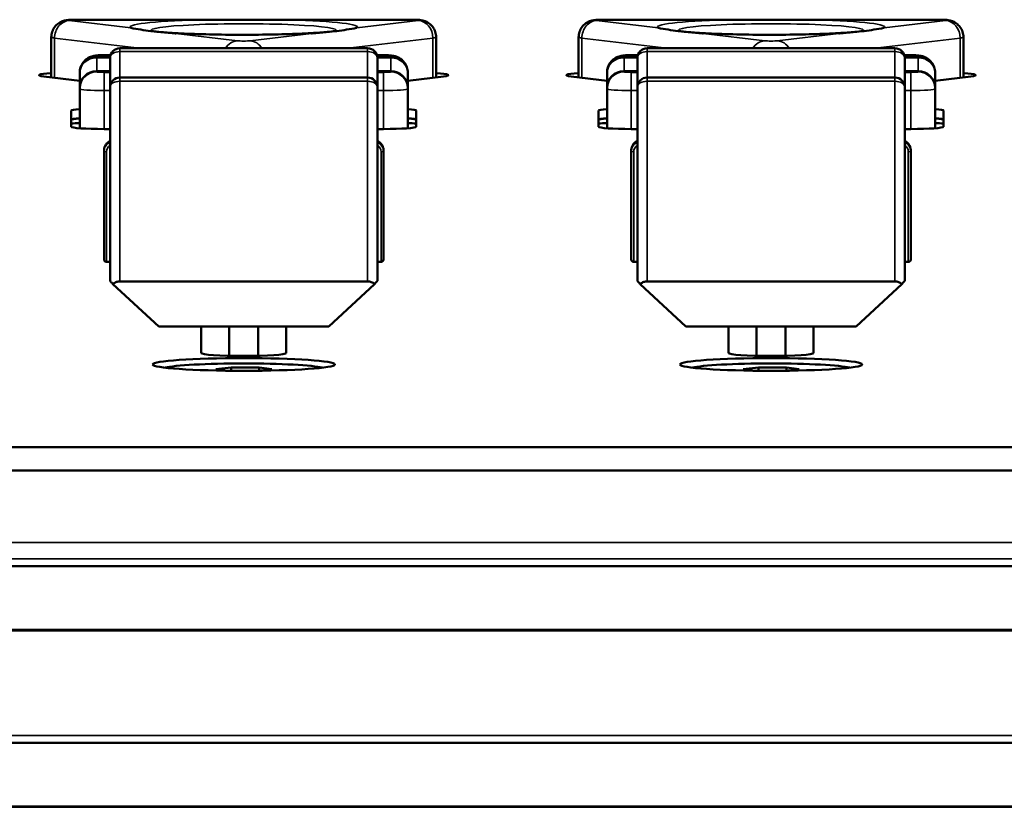
# Model space of a CAD drawing. Units: millimetres. Extents: x 0 to 2523, y 0 to 1782.
# Drawn here: x 352 to 393, y 542 to 575 of the extents above; entities that cross this region are included whole.
import ezdxf

# ---------------------------------------------------------------- set-up
doc = ezdxf.new("R2010")
doc.units = ezdxf.units.MM
doc.header["$LTSCALE"] = 3
doc.layers.add('Visible (ISO)', color=7, linetype='Continuous', lineweight=50)
doc.layers.add('Visible Narrow (ISO)', color=7, linetype='Continuous', lineweight=35)

msp = doc.modelspace()

# ---------------------------------------------------------------- linework, layer by layer
at = {"layer": 'Visible (ISO)'}
for p, q in [((359.974, 574.593), (354.51, 574.593)), ((368.346, 574.593), (362.881, 574.593)), ((381.674, 574.593), (376.21, 574.593)), ((390.046, 574.593), (384.581, 574.593)), ((353.51, 572.222), (353.51, 573.872)), ((369.346, 572.222), (369.346, 573.872)), ((375.21, 572.222), (375.21, 573.872)), ((391.046, 572.222), (391.046, 573.872)), ((366.528, 573.415), (356.328, 573.415)), ((388.228, 573.415), (378.028, 573.415)), ((355.678, 573.132), (355.945, 573.132)), ((355.928, 573.015), (355.928, 571.814)), ((366.91, 573.132), (367.178, 573.132)), ((366.928, 571.814), (366.928, 573.015)), ((377.378, 573.132), (377.645, 573.132)), ((377.628, 573.015), (377.628, 571.814)), ((388.61, 573.132), (388.878, 573.132)), ((388.628, 571.814), (388.628, 573.015)), ((354.678, 572.081), (353.205, 572.259)), ((354.678, 572.412), (354.678, 572.382)), ((354.678, 572.382), (354.678, 571.779)), ((355.928, 572.479), (355.378, 572.479)), ((356.328, 572.214), (366.528, 572.214)), ((367.478, 572.479), (366.928, 572.479)), ((368.178, 572.382), (368.178, 572.412)), ((368.178, 571.779), (368.178, 572.382)), ((369.65, 572.259), (368.178, 572.081)), ((376.378, 572.081), (374.905, 572.259)), ((376.378, 572.412), (376.378, 572.382)), ((376.378, 572.382), (376.378, 571.779)), ((377.628, 572.479), (377.078, 572.479)), ((378.028, 572.214), (388.228, 572.214)), ((389.178, 572.479), (388.628, 572.479)), ((389.878, 572.382), (389.878, 572.412)), ((389.878, 571.779), (389.878, 572.382)), ((391.35, 572.259), (389.878, 572.081)), ((354.678, 571.779), (354.678, 571.749)), ((354.678, 571.749), (354.678, 570.124)), ((355.928, 563.849), (355.928, 571.814)), ((366.928, 571.814), (366.928, 563.849)), ((368.178, 571.749), (368.178, 571.779)), ((368.178, 570.124), (368.178, 571.749)), ((376.378, 571.779), (376.378, 571.749)), ((376.378, 571.749), (376.378, 570.124)), ((377.628, 563.849), (377.628, 571.814)), ((388.628, 571.814), (388.628, 563.849)), ((389.878, 571.749), (389.878, 571.779)), ((389.878, 570.124), (389.878, 571.749)), ((354.328, 570.188), (354.328, 570.85)), ((368.528, 570.85), (368.528, 570.188)), ((376.028, 570.188), (376.028, 570.85)), ((390.228, 570.85), (390.228, 570.188)), ((355.928, 570.093), (355.678, 570.093)), ((367.178, 570.093), (366.928, 570.093)), ((377.628, 570.093), (377.378, 570.093)), ((388.878, 570.093), (388.628, 570.093)), ((355.678, 569.225), (355.678, 569.169)), ((355.678, 569.169), (355.678, 564.73)), ((367.178, 569.169), (367.178, 569.225)), ((367.178, 564.73), (367.178, 569.169)), ((377.378, 569.225), (377.378, 569.169)), ((377.378, 569.169), (377.378, 564.73)), ((388.878, 569.169), (388.878, 569.225)), ((388.878, 564.73), (388.878, 569.169)), ((355.928, 564.623), (355.778, 564.623)), ((366.928, 564.623), (367.078, 564.623)), ((377.628, 564.623), (377.478, 564.623)), ((388.628, 564.623), (388.778, 564.623)), ((357.928, 561.965), (356.045, 563.712)), ((366.528, 563.821), (356.328, 563.821)), ((366.81, 563.712), (364.928, 561.965)), ((379.628, 561.965), (377.745, 563.712)), ((388.228, 563.821), (378.028, 563.821)), ((388.51, 563.712), (386.628, 561.965)), ((357.928, 561.965), (364.928, 561.965)), ((359.678, 560.875), (359.678, 561.965)), ((360.828, 560.76), (360.828, 561.965)), ((362.028, 561.965), (362.028, 560.76)), ((363.178, 561.965), (363.178, 560.875)), ((379.628, 561.965), (386.628, 561.965)), ((381.378, 560.875), (381.378, 561.965)), ((382.528, 560.76), (382.528, 561.965)), ((383.728, 561.965), (383.728, 560.76)), ((384.878, 561.965), (384.878, 560.875)), ((360.275, 560.214), (360.906, 560.282)), ((360.763, 560.147), (360.275, 560.214)), ((360.906, 560.282), (360.906, 560.145)), ((360.906, 560.282), (362.059, 560.277)), ((362.581, 560.205), (362.025, 560.146)), ((362.059, 560.277), (362.581, 560.205)), ((362.059, 560.277), (362.059, 560.15)), ((381.975, 560.214), (382.606, 560.282)), ((382.463, 560.147), (381.975, 560.214)), ((382.606, 560.282), (382.606, 560.145)), ((382.606, 560.282), (383.759, 560.277)), ((384.281, 560.205), (383.725, 560.146)), ((383.759, 560.277), (384.281, 560.205)), ((383.759, 560.277), (383.759, 560.15)), ((173.228, 557), (864.228, 557)), ((173.228, 556.042), (864.228, 556.042)), ((173.228, 552.101), (864.228, 552.101)), ((173.228, 549.482), (864.228, 549.482)), ((173.228, 544.831), (864.228, 544.831)), ((173.228, 542.213), (864.228, 542.213))]:
    msp.add_line(p, q, dxfattribs=at)
for centre, radius, start, end in [((356.328, 573.015), 0.4, 90, 180), ((366.528, 573.015), 0.4, 0, 90), ((378.028, 573.015), 0.4, 90, 180), ((388.228, 573.015), 0.4, 0, 90), ((355.378, 571.779), 0.7, 90, 180), ((356.328, 571.814), 0.4, 90, 180), ((366.528, 571.814), 0.4, 0, 90), ((367.478, 571.779), 0.7, 0, 90), ((377.078, 571.779), 0.7, 90, 180), ((378.028, 571.814), 0.4, 90, 180), ((388.228, 571.814), 0.4, 0, 90), ((389.178, 571.779), 0.7, 0, 90)]:
    msp.add_arc(centre, radius, start, end, dxfattribs=at)
for centre, major_axis, ratio, start_param, end_param in [((354.51, 572.311), (-1.506, 0), 0.069756, 5.438559, 6.806784), ((368.346, 572.311), (1.506, 0), 0.069756, 5.759587, 7.127812), ((376.21, 572.311), (-1.506, 0), 0.069756, 5.438559, 6.806784), ((390.046, 572.311), (1.506, 0), 0.069756, 5.759587, 7.127812), ((355.678, 570.85), (-1.35, 0), 0.069756, 5.546561, 6.283185), ((355.678, 570.476), (-1.35, 0), 0.069756, 5.546561, 6.283185), ((355.678, 570.476), (-1.35, 0), 0.069756, 5.546561, 6.283185), ((355.678, 570.466), (-1.35, 0), 0.069756, 5.546561, 6.283185), ((367.178, 570.85), (1.35, 0), 0.069756, 0, 0.736624), ((367.178, 570.476), (1.35, 0), 0.069756, 0, 0.736624), ((367.178, 570.476), (1.35, 0), 0.069756, 0, 0.736624), ((367.178, 570.466), (1.35, 0), 0.069756, 0, 0.736624), ((377.378, 570.85), (-1.35, 0), 0.069756, 5.546561, 6.283185), ((377.378, 570.476), (-1.35, 0), 0.069756, 5.546561, 6.283185), ((377.378, 570.476), (-1.35, 0), 0.069756, 5.546561, 6.283185), ((377.378, 570.466), (-1.35, 0), 0.069756, 5.546561, 6.283185), ((388.878, 570.85), (1.35, 0), 0.069756, 0, 0.736624), ((388.878, 570.476), (1.35, 0), 0.069756, 0, 0.736624), ((388.878, 570.476), (1.35, 0), 0.069756, 0, 0.736624), ((388.878, 570.466), (1.35, 0), 0.069756, 0, 0.736624), ((355.678, 570.217), (-2, 0), 0.069756, 5.235988, 5.453354), ((355.678, 570.188), (-1.35, 0), 0.069756, 0, 1.570796), ((367.178, 570.188), (1.35, 0), 0.069756, 4.712389, 6.283185), ((367.178, 570.217), (-2, 0), 0.069756, 3.971424, 4.18879), ((377.378, 570.217), (-2, 0), 0.069756, 5.235988, 5.453354), ((377.378, 570.188), (-1.35, 0), 0.069756, 0, 1.570796), ((388.878, 570.188), (1.35, 0), 0.069756, 4.712389, 6.283185), ((388.878, 570.217), (-2, 0), 0.069756, 3.971424, 4.18879), ((355.778, 564.73), (0, 0.107), 0.936926, 1.570796, 3.141593), ((367.078, 564.73), (0, 0.107), 0.936926, 3.141593, 4.712389), ((377.478, 564.73), (0, 0.107), 0.936926, 1.570796, 3.141593), ((388.778, 564.73), (0, 0.107), 0.936926, 3.141593, 4.712389), ((361.428, 560.875), (1.75, 0), 0.069756, 3.141593, 6.283185), ((383.128, 560.875), (1.75, 0), 0.069756, 3.141593, 6.283185), ((361.428, 560.21), (-3.36, 0), 0.069756, 3.411876, 6.012902), ((383.128, 560.21), (-3.36, 0), 0.069756, 3.411876, 6.012902)]:
    msp.add_ellipse(centre, major_axis=major_axis, ratio=ratio, start_param=start_param, end_param=end_param, dxfattribs=at)
for centre in [(361.428, 560.404), (383.128, 560.404)]:
    msp.add_ellipse(centre, major_axis=(-3.75, 0), ratio=0.069756, dxfattribs=at)
for points, knots in [([(353.51, 573.872), (353.51, 573.948), (353.522, 574.025), (353.57, 574.168), (353.606, 574.235), (353.696, 574.354), (353.751, 574.407), (353.873, 574.492), (353.942, 574.525), (354.066, 574.563), (354.121, 574.573), (354.208, 574.583), (354.246, 574.586), (354.32, 574.59), (354.354, 574.591), (354.429, 574.593), (354.469, 574.593), (354.51, 574.593)], [0, 0, 0, 0, 0.0227686, 0.0227686, 0.0451256, 0.0451256, 0.0675069, 0.0675069, 0.0898007, 0.0898007, 0.1082691, 0.1082691, 0.1227401, 0.1227401, 0.1340125, 0.1340125, 0.1460858, 0.1460858, 0.1460858, 0.1460858]), ([(363.291, 574.592), (363.284, 574.592), (363.277, 574.592), (363.065, 574.594), (362.859, 574.594), (362.246, 574.592), (361.838, 574.589), (361.017, 574.589), (360.609, 574.592), (359.996, 574.594), (359.791, 574.594), (359.579, 574.592), (359.572, 574.592), (359.565, 574.592)], [-0.0021172, -0.0021172, -0.0021172, -0.0021172, 0, 0, 0.0620756, 0.0620756, 0.1843752, 0.1843752, 0.3066749, 0.3066749, 0.3687505, 0.3687505, 0.3708677, 0.3708677, 0.3708677, 0.3708677]), ([(368.346, 574.593), (368.389, 574.593), (368.434, 574.593), (368.517, 574.591), (368.557, 574.589), (368.638, 574.584), (368.678, 574.58), (368.748, 574.57), (368.776, 574.564), (368.844, 574.547), (368.885, 574.533), (368.97, 574.496), (369.014, 574.471), (369.111, 574.401), (369.162, 574.351), (369.249, 574.235), (369.285, 574.168), (369.333, 574.025), (369.346, 573.948), (369.346, 573.872)], [0, 0, 0, 0, 0.0131403, 0.0131403, 0.0263071, 0.0263071, 0.0422494, 0.0422494, 0.0519139, 0.0519139, 0.0650423, 0.0650423, 0.0800663, 0.0800663, 0.1011477, 0.1011477, 0.1234718, 0.1234718, 0.146252, 0.146252, 0.146252, 0.146252]), ([(375.21, 573.872), (375.21, 573.948), (375.222, 574.025), (375.27, 574.168), (375.306, 574.235), (375.396, 574.354), (375.451, 574.407), (375.573, 574.492), (375.642, 574.525), (375.766, 574.563), (375.821, 574.573), (375.908, 574.583), (375.946, 574.586), (376.02, 574.59), (376.054, 574.591), (376.129, 574.593), (376.169, 574.593), (376.21, 574.593)], [0, 0, 0, 0, 0.0227686, 0.0227686, 0.0451256, 0.0451256, 0.0675069, 0.0675069, 0.0898007, 0.0898007, 0.1082691, 0.1082691, 0.1227401, 0.1227401, 0.1340125, 0.1340125, 0.1460858, 0.1460858, 0.1460858, 0.1460858]), ([(384.991, 574.592), (384.984, 574.592), (384.977, 574.592), (384.765, 574.594), (384.559, 574.594), (383.946, 574.592), (383.538, 574.589), (382.717, 574.589), (382.309, 574.592), (381.696, 574.594), (381.491, 574.594), (381.279, 574.592), (381.272, 574.592), (381.265, 574.592)], [-0.0021172, -0.0021172, -0.0021172, -0.0021172, 0, 0, 0.0620756, 0.0620756, 0.1843752, 0.1843752, 0.3066749, 0.3066749, 0.3687505, 0.3687505, 0.3708677, 0.3708677, 0.3708677, 0.3708677]), ([(390.046, 574.593), (390.089, 574.593), (390.134, 574.593), (390.217, 574.591), (390.257, 574.589), (390.338, 574.584), (390.378, 574.58), (390.448, 574.57), (390.476, 574.564), (390.544, 574.547), (390.585, 574.533), (390.67, 574.496), (390.714, 574.471), (390.811, 574.401), (390.862, 574.351), (390.949, 574.235), (390.985, 574.168), (391.033, 574.025), (391.046, 573.948), (391.046, 573.872)], [0, 0, 0, 0, 0.0131403, 0.0131403, 0.0263071, 0.0263071, 0.0422494, 0.0422494, 0.0519139, 0.0519139, 0.0650423, 0.0650423, 0.0800663, 0.0800663, 0.1011477, 0.1011477, 0.1234718, 0.1234718, 0.146252, 0.146252, 0.146252, 0.146252]), ([(356.777, 574.255), (356.78, 574.254), (356.783, 574.254), (356.913, 574.232), (357.05, 574.207), (357.325, 574.163), (357.458, 574.144), (357.742, 574.11), (357.89, 574.095), (358.231, 574.064), (358.424, 574.049), (358.631, 574.031), (358.636, 574.03), (358.64, 574.03)], [-0.0023537, -0.0023537, -0.0023537, -0.0023537, 0, 0, 0.0994706, 0.0994706, 0.1838809, 0.1838809, 0.2682911, 0.2682911, 0.3677617, 0.3677617, 0.3701155, 0.3701155, 0.3701155, 0.3701155]), ([(364.215, 574.03), (364.22, 574.03), (364.225, 574.031), (364.431, 574.049), (364.625, 574.064), (364.965, 574.095), (365.114, 574.11), (365.397, 574.144), (365.53, 574.163), (365.805, 574.207), (365.942, 574.232), (366.072, 574.254), (366.075, 574.254), (366.078, 574.255)], [-0.0023537, -0.0023537, -0.0023537, -0.0023537, 0, 0, 0.0994706, 0.0994706, 0.1838809, 0.1838809, 0.2682911, 0.2682911, 0.3677617, 0.3677617, 0.3701155, 0.3701155, 0.3701155, 0.3701155]), ([(378.477, 574.255), (378.48, 574.254), (378.483, 574.254), (378.613, 574.232), (378.75, 574.207), (379.025, 574.163), (379.158, 574.144), (379.442, 574.11), (379.59, 574.095), (379.931, 574.064), (380.124, 574.049), (380.331, 574.031), (380.336, 574.03), (380.34, 574.03)], [-0.0023537, -0.0023537, -0.0023537, -0.0023537, 0, 0, 0.0994706, 0.0994706, 0.1838809, 0.1838809, 0.2682911, 0.2682911, 0.3677617, 0.3677617, 0.3701155, 0.3701155, 0.3701155, 0.3701155]), ([(385.915, 574.03), (385.92, 574.03), (385.925, 574.031), (386.131, 574.049), (386.325, 574.064), (386.665, 574.095), (386.814, 574.11), (387.097, 574.144), (387.23, 574.163), (387.505, 574.207), (387.642, 574.232), (387.772, 574.254), (387.775, 574.254), (387.778, 574.255)], [-0.0023537, -0.0023537, -0.0023537, -0.0023537, 0, 0, 0.0994706, 0.0994706, 0.1838809, 0.1838809, 0.2682911, 0.2682911, 0.3677617, 0.3677617, 0.3701155, 0.3701155, 0.3701155, 0.3701155]), ([(365.262, 574.134), (365.262, 574.134), (365.262, 574.134), (365.256, 574.133), (365.226, 574.128), (365.109, 574.113), (365.002, 574.1), (364.689, 574.072), (364.459, 574.055), (363.889, 574.023), (363.535, 574.008), (362.748, 573.985), (362.312, 573.978), (361.415, 573.971), (360.955, 573.973), (360.068, 573.986), (359.642, 573.997), (358.882, 574.027), (358.546, 574.045), (358.024, 574.083), (357.824, 574.103), (357.662, 574.124), (357.63, 574.128), (357.6, 574.133), (357.594, 574.134), (357.594, 574.134)], [3.497931, 3.497931, 3.497931, 3.497931, 3.508643, 3.508643, 3.622939, 3.622939, 3.79582, 3.79582, 4.033656, 4.033656, 4.314342, 4.314342, 4.613728, 4.613728, 4.919146, 4.919146, 5.223363, 5.223363, 5.517512, 5.517512, 5.780363, 5.780363, 5.871798, 5.871798, 5.926847, 5.926847, 5.926847, 5.926847]), ([(386.962, 574.134), (386.962, 574.134), (386.962, 574.134), (386.956, 574.133), (386.926, 574.128), (386.809, 574.113), (386.702, 574.1), (386.389, 574.072), (386.159, 574.055), (385.589, 574.023), (385.235, 574.008), (384.448, 573.985), (384.012, 573.978), (383.115, 573.971), (382.655, 573.973), (381.768, 573.986), (381.342, 573.997), (380.582, 574.027), (380.246, 574.045), (379.724, 574.083), (379.524, 574.103), (379.362, 574.124), (379.33, 574.128), (379.3, 574.133), (379.294, 574.134), (379.294, 574.134)], [3.497931, 3.497931, 3.497931, 3.497931, 3.508643, 3.508643, 3.622939, 3.622939, 3.79582, 3.79582, 4.033656, 4.033656, 4.314342, 4.314342, 4.613728, 4.613728, 4.919146, 4.919146, 5.223363, 5.223363, 5.517512, 5.517512, 5.780363, 5.780363, 5.871798, 5.871798, 5.926847, 5.926847, 5.926847, 5.926847]), ([(354.678, 572.412), (354.678, 572.487), (354.69, 572.564), (354.738, 572.707), (354.774, 572.774), (354.864, 572.893), (354.919, 572.946), (355.041, 573.031), (355.11, 573.064), (355.234, 573.102), (355.289, 573.112), (355.376, 573.122), (355.414, 573.125), (355.488, 573.129), (355.522, 573.13), (355.597, 573.132), (355.637, 573.132), (355.678, 573.132)], [0, 0, 0, 0, 0.0227686, 0.0227686, 0.0451256, 0.0451256, 0.0675069, 0.0675069, 0.0898007, 0.0898007, 0.1082691, 0.1082691, 0.1227401, 0.1227401, 0.1340125, 0.1340125, 0.1460858, 0.1460858, 0.1460858, 0.1460858]), ([(367.178, 573.132), (367.221, 573.132), (367.266, 573.132), (367.349, 573.13), (367.389, 573.128), (367.47, 573.123), (367.51, 573.119), (367.58, 573.109), (367.608, 573.103), (367.676, 573.086), (367.718, 573.072), (367.802, 573.035), (367.846, 573.01), (367.943, 572.94), (367.994, 572.89), (368.081, 572.774), (368.117, 572.707), (368.165, 572.564), (368.178, 572.487), (368.178, 572.412)], [0, 0, 0, 0, 0.0131403, 0.0131403, 0.0263071, 0.0263071, 0.0422494, 0.0422494, 0.0519139, 0.0519139, 0.0650423, 0.0650423, 0.0800663, 0.0800663, 0.1011477, 0.1011477, 0.1234718, 0.1234718, 0.146252, 0.146252, 0.146252, 0.146252]), ([(376.378, 572.412), (376.378, 572.487), (376.39, 572.564), (376.438, 572.707), (376.474, 572.774), (376.564, 572.893), (376.619, 572.946), (376.741, 573.031), (376.81, 573.064), (376.934, 573.102), (376.989, 573.112), (377.076, 573.122), (377.114, 573.125), (377.188, 573.129), (377.222, 573.13), (377.297, 573.132), (377.337, 573.132), (377.378, 573.132)], [0, 0, 0, 0, 0.0227686, 0.0227686, 0.0451256, 0.0451256, 0.0675069, 0.0675069, 0.0898007, 0.0898007, 0.1082691, 0.1082691, 0.1227401, 0.1227401, 0.1340125, 0.1340125, 0.1460858, 0.1460858, 0.1460858, 0.1460858]), ([(388.878, 573.132), (388.921, 573.132), (388.966, 573.132), (389.049, 573.13), (389.089, 573.128), (389.17, 573.123), (389.21, 573.119), (389.28, 573.109), (389.308, 573.103), (389.376, 573.086), (389.418, 573.072), (389.502, 573.035), (389.546, 573.01), (389.643, 572.94), (389.694, 572.89), (389.781, 572.774), (389.817, 572.707), (389.865, 572.564), (389.878, 572.487), (389.878, 572.412)], [0, 0, 0, 0, 0.0131403, 0.0131403, 0.0263071, 0.0263071, 0.0422494, 0.0422494, 0.0519139, 0.0519139, 0.0650423, 0.0650423, 0.0800663, 0.0800663, 0.1011477, 0.1011477, 0.1234718, 0.1234718, 0.146252, 0.146252, 0.146252, 0.146252]), ([(355.928, 569.595), (355.898, 569.583), (355.869, 569.567), (355.809, 569.524), (355.779, 569.494), (355.73, 569.426), (355.71, 569.388), (355.684, 569.309), (355.678, 569.267), (355.678, 569.225)], [1.955405, 1.955405, 1.955405, 1.955405, 2.199115, 2.199115, 2.513274, 2.513274, 2.827433, 2.827433, 3.141593, 3.141593, 3.141593, 3.141593]), ([(367.178, 569.225), (367.178, 569.267), (367.171, 569.309), (367.145, 569.388), (367.126, 569.426), (367.077, 569.494), (367.047, 569.524), (366.986, 569.567), (366.958, 569.583), (366.928, 569.595)], [0, 0, 0, 0, 0.314159, 0.314159, 0.628319, 0.628319, 0.942478, 0.942478, 1.186188, 1.186188, 1.186188, 1.186188]), ([(377.628, 569.595), (377.598, 569.583), (377.569, 569.567), (377.509, 569.524), (377.479, 569.494), (377.43, 569.426), (377.41, 569.388), (377.384, 569.309), (377.378, 569.267), (377.378, 569.225)], [1.955405, 1.955405, 1.955405, 1.955405, 2.199115, 2.199115, 2.513274, 2.513274, 2.827433, 2.827433, 3.141593, 3.141593, 3.141593, 3.141593]), ([(388.878, 569.225), (388.878, 569.267), (388.871, 569.309), (388.845, 569.388), (388.826, 569.426), (388.777, 569.494), (388.747, 569.524), (388.686, 569.567), (388.658, 569.583), (388.628, 569.595)], [0, 0, 0, 0, 0.314159, 0.314159, 0.628319, 0.628319, 0.942478, 0.942478, 1.186188, 1.186188, 1.186188, 1.186188]), ([(355.928, 563.849), (355.928, 563.846), (355.937, 563.833), (355.968, 563.796), (355.998, 563.763), (356.033, 563.725), (356.039, 563.719), (356.045, 563.712)], [0.21635537, 0.21635537, 0.21635537, 0.21635537, 0.22963616, 0.22963616, 0.24557178, 0.24557178, 0.24865009, 0.24865009, 0.24865009, 0.24865009]), ([(356.045, 563.712), (356.052, 563.718), (356.059, 563.724), (356.099, 563.757), (356.147, 563.784), (356.233, 563.813), (356.284, 563.821), (356.328, 563.821)], [0.26275661, 0.26275661, 0.26275661, 0.26275661, 0.26606347, 0.26606347, 0.28189411, 0.28189411, 0.29504921, 0.29504921, 0.29504921, 0.29504921]), ([(366.528, 563.821), (366.576, 563.821), (366.631, 563.811), (366.725, 563.777), (366.776, 563.744), (366.81, 563.712)], [0.29506332, 0.29506332, 0.29506332, 0.29506332, 0.30949832, 0.30949832, 0.32729023, 0.32729023, 0.32729023, 0.32729023]), ([(366.81, 563.712), (366.816, 563.719), (366.822, 563.725), (366.857, 563.763), (366.887, 563.796), (366.918, 563.833), (366.928, 563.846), (366.928, 563.849)], [0.32783443, 0.32783443, 0.32783443, 0.32783443, 0.33091274, 0.33091274, 0.34684836, 0.34684836, 0.36012916, 0.36012916, 0.36012916, 0.36012916]), ([(377.628, 563.849), (377.628, 563.846), (377.637, 563.833), (377.668, 563.796), (377.698, 563.763), (377.733, 563.725), (377.739, 563.719), (377.745, 563.712)], [0.21635537, 0.21635537, 0.21635537, 0.21635537, 0.22963616, 0.22963616, 0.24557178, 0.24557178, 0.24865009, 0.24865009, 0.24865009, 0.24865009]), ([(377.745, 563.712), (377.752, 563.718), (377.759, 563.724), (377.799, 563.757), (377.847, 563.784), (377.933, 563.813), (377.984, 563.821), (378.028, 563.821)], [0.26275661, 0.26275661, 0.26275661, 0.26275661, 0.26606347, 0.26606347, 0.28189411, 0.28189411, 0.29504921, 0.29504921, 0.29504921, 0.29504921]), ([(388.228, 563.821), (388.276, 563.821), (388.331, 563.811), (388.425, 563.777), (388.476, 563.744), (388.51, 563.712)], [0.29506332, 0.29506332, 0.29506332, 0.29506332, 0.30949832, 0.30949832, 0.32729023, 0.32729023, 0.32729023, 0.32729023]), ([(388.51, 563.712), (388.516, 563.719), (388.522, 563.725), (388.557, 563.763), (388.587, 563.796), (388.618, 563.833), (388.628, 563.846), (388.628, 563.849)], [0.32783443, 0.32783443, 0.32783443, 0.32783443, 0.33091274, 0.33091274, 0.34684836, 0.34684836, 0.36012916, 0.36012916, 0.36012916, 0.36012916])]:
    msp.add_open_spline(points, degree=3, knots=knots, dxfattribs=at)
at = {"layer": 'Visible Narrow (ISO)'}
for p, q in [((354.51, 574.592), (354.51, 574.593)), ((354.51, 574.592), (359.565, 574.592)), ((363.291, 574.592), (368.346, 574.592)), ((368.346, 574.592), (368.346, 574.593)), ((376.21, 574.592), (376.21, 574.593)), ((376.21, 574.592), (381.265, 574.592)), ((384.991, 574.592), (390.046, 574.592)), ((390.046, 574.592), (390.046, 574.593)), ((356.777, 574.255), (354.25, 574.56)), ((368.605, 574.56), (366.078, 574.255)), ((378.477, 574.255), (375.95, 574.56)), ((390.305, 574.56), (387.778, 574.255)), ((353.644, 573.838), (357.143, 573.415)), ((353.644, 572.206), (353.644, 573.838)), ((361.168, 573.724), (358.64, 574.03)), ((364.215, 574.03), (361.687, 573.724)), ((365.713, 573.415), (369.212, 573.838)), ((369.212, 572.206), (369.212, 573.838)), ((375.344, 573.838), (378.843, 573.415)), ((375.344, 572.206), (375.344, 573.838)), ((382.868, 573.724), (380.34, 574.03)), ((385.915, 574.03), (383.387, 573.724)), ((387.413, 573.415), (390.912, 573.838)), ((390.912, 572.206), (390.912, 573.838)), ((356.328, 573.415), (356.328, 573.283)), ((366.528, 573.283), (366.528, 573.415)), ((378.028, 573.415), (378.028, 573.283)), ((388.228, 573.283), (388.228, 573.415)), ((355.378, 573.08), (355.378, 573.11)), ((355.378, 573.08), (355.378, 573.029)), ((355.933, 573.08), (355.378, 573.08)), ((355.378, 572.479), (355.378, 573.029)), ((355.378, 573.029), (355.928, 573.029)), ((355.678, 573.132), (355.678, 573.131)), ((355.678, 573.131), (355.945, 573.131)), ((356.328, 572.214), (356.328, 573.283)), ((356.328, 573.283), (366.528, 573.283)), ((366.528, 573.283), (366.528, 572.214)), ((366.911, 573.131), (367.178, 573.131)), ((367.478, 573.08), (366.922, 573.08)), ((366.927, 573.029), (367.478, 573.029)), ((367.178, 573.131), (367.178, 573.132)), ((367.478, 573.11), (367.478, 573.08)), ((367.478, 573.029), (367.478, 573.08)), ((367.478, 573.029), (367.478, 572.479)), ((377.078, 573.08), (377.078, 573.11)), ((377.078, 573.08), (377.078, 573.029)), ((377.633, 573.08), (377.078, 573.08)), ((377.078, 572.479), (377.078, 573.029)), ((377.078, 573.029), (377.628, 573.029)), ((377.378, 573.132), (377.378, 573.131)), ((377.378, 573.131), (377.645, 573.131)), ((378.028, 572.214), (378.028, 573.283)), ((378.028, 573.283), (388.228, 573.283)), ((388.228, 573.283), (388.228, 572.214)), ((388.611, 573.131), (388.878, 573.131)), ((389.178, 573.08), (388.622, 573.08)), ((388.627, 573.029), (389.178, 573.029)), ((388.878, 573.131), (388.878, 573.132)), ((389.178, 573.11), (389.178, 573.08)), ((389.178, 573.029), (389.178, 573.08)), ((389.178, 573.029), (389.178, 572.479)), ((355.378, 572.479), (355.378, 572.477)), ((355.378, 572.447), (355.378, 572.477)), ((355.378, 572.477), (355.928, 572.477)), ((355.678, 572.426), (355.678, 571.679)), ((355.928, 572.426), (355.678, 572.426)), ((356.328, 572.214), (356.328, 572.061)), ((366.528, 572.061), (366.528, 572.214)), ((366.928, 572.477), (367.478, 572.477)), ((367.178, 572.426), (366.928, 572.426)), ((367.178, 571.679), (367.178, 572.426)), ((367.478, 572.477), (367.478, 572.479)), ((367.478, 572.477), (367.478, 572.447)), ((377.078, 572.479), (377.078, 572.477)), ((377.078, 572.447), (377.078, 572.477)), ((377.078, 572.477), (377.628, 572.477)), ((377.378, 572.426), (377.378, 571.679)), ((377.628, 572.426), (377.378, 572.426)), ((378.028, 572.214), (378.028, 572.061)), ((388.228, 572.061), (388.228, 572.214)), ((388.628, 572.477), (389.178, 572.477)), ((388.878, 572.426), (388.628, 572.426)), ((388.878, 571.679), (388.878, 572.426)), ((389.178, 572.477), (389.178, 572.479)), ((389.178, 572.477), (389.178, 572.447)), ((356.328, 572.061), (366.528, 572.061)), ((356.328, 572.061), (356.328, 563.821)), ((366.528, 563.821), (366.528, 572.061)), ((378.028, 572.061), (388.228, 572.061)), ((378.028, 572.061), (378.028, 563.821)), ((388.228, 563.821), (388.228, 572.061)), ((355.678, 571.679), (355.928, 571.679)), ((355.678, 570.093), (355.678, 571.679)), ((366.928, 571.679), (367.178, 571.679)), ((367.178, 571.679), (367.178, 570.093)), ((377.378, 571.679), (377.628, 571.679)), ((377.378, 570.093), (377.378, 571.679)), ((388.628, 571.679), (388.878, 571.679)), ((388.878, 571.679), (388.878, 570.093)), ((355.778, 564.623), (355.778, 569.162)), ((367.078, 569.162), (367.078, 564.623)), ((377.478, 564.623), (377.478, 569.162)), ((388.778, 569.162), (388.778, 564.623)), ((173.228, 556.041), (864.228, 556.041)), ((173.228, 553.08), (864.228, 553.08)), ((864.228, 552.398), (173.228, 552.398)), ((173.228, 549.448), (864.228, 549.448)), ((864.228, 545.129), (173.228, 545.129)), ((173.228, 542.178), (864.228, 542.178))]:
    msp.add_line(p, q, dxfattribs=at)
for centre, major_axis, ratio, start_param, end_param in [((354.51, 574.571), (-0.3, 0), 0.069756, 4.712389, 6.806784), ((361.428, 574.292), (-4.681, 0), 0.069756, 5.12174, 6.397433), ((361.428, 574.292), (4.681, 0), 0.069756, 6.168938, 7.444631), ((368.346, 574.571), (0.3, 0), 0.069756, 5.759587, 7.853982), ((376.21, 574.571), (-0.3, 0), 0.069756, 4.712389, 6.806784), ((383.128, 574.292), (-4.681, 0), 0.069756, 5.12174, 6.397433), ((383.128, 574.292), (4.681, 0), 0.069756, 6.168938, 7.444631), ((390.046, 574.571), (0.3, 0), 0.069756, 5.759587, 7.853982), ((354.25, 573.862), (0.084, 0.695), 0.863916, 0.138952, 1.709749), ((361.428, 574.161), (-3.803, 0), 0.069756, 2.9995, 6.425278), ((368.605, 573.862), (-0.084, 0.695), 0.863916, 4.573437, 6.144233), ((375.95, 573.862), (0.084, 0.695), 0.863916, 0.138952, 1.709749), ((383.128, 574.161), (-3.803, 0), 0.069756, 2.9995, 6.425278), ((390.305, 573.862), (-0.084, 0.695), 0.863916, 4.573437, 6.144233), ((354.51, 573.872), (-1, 0), 0.069756, 0, 0.523599), ((361.428, 574.292), (4.681, 0), 0.069756, 4.074543, 5.350235), ((368.346, 573.872), (1, 0), 0.069756, 5.759587, 6.283185), ((376.21, 573.872), (-1, 0), 0.069756, 0, 0.523599), ((383.128, 574.292), (4.681, 0), 0.069756, 4.074543, 5.350235), ((390.046, 573.872), (1, 0), 0.069756, 5.759587, 6.283185), ((361.168, 573.026), (0.084, 0.695), 0.863916, 0.138952, 1.084889), ((361.428, 573.735), (-0.3, 0), 0.069756, 0.523599, 2.617994), ((361.687, 573.026), (-0.084, 0.695), 0.863916, 5.198296, 6.144233), ((382.868, 573.026), (0.084, 0.695), 0.863916, 0.138952, 1.084889), ((383.128, 573.735), (-0.3, 0), 0.069756, 0.523599, 2.617994), ((383.387, 573.026), (-0.084, 0.695), 0.863916, 5.198296, 6.144233), ((355.378, 572.412), (-0.7, 0), 0.997564, 4.712389, 6.283185), ((355.378, 572.382), (-0.7, 0), 0.997564, 4.712389, 6.283185), ((355.378, 572.382), (-0.7, 0), 0.924581, 4.712389, 6.283185), ((355.678, 573.11), (-0.3, 0), 0.069756, 4.712389, 6.283185), ((356.328, 573.015), (-0.4, 0), 0.669565, 4.712389, 6.283185), ((366.528, 573.015), (0.4, 0), 0.669565, 0, 1.570796), ((367.178, 573.11), (0.3, 0), 0.069756, 0, 1.570796), ((367.478, 572.412), (0.7, 0), 0.997564, 0, 1.570796), ((367.478, 572.382), (0.7, 0), 0.997564, 0, 1.570796), ((367.478, 572.382), (0.7, 0), 0.924581, 0, 1.570796), ((377.078, 572.412), (-0.7, 0), 0.997564, 4.712389, 6.283185), ((377.078, 572.382), (-0.7, 0), 0.997564, 4.712389, 6.283185), ((377.078, 572.382), (-0.7, 0), 0.924581, 4.712389, 6.283185), ((377.378, 573.11), (-0.3, 0), 0.069756, 4.712389, 6.283185), ((378.028, 573.015), (-0.4, 0), 0.669565, 4.712389, 6.283185), ((388.228, 573.015), (0.4, 0), 0.669565, 0, 1.570796), ((388.878, 573.11), (0.3, 0), 0.069756, 0, 1.570796), ((389.178, 572.412), (0.7, 0), 0.997564, 0, 1.570796), ((389.178, 572.382), (0.7, 0), 0.997564, 0, 1.570796), ((389.178, 572.382), (0.7, 0), 0.924581, 0, 1.570796), ((355.378, 571.779), (-0.7, 0), 0.997564, 4.712389, 6.283185), ((355.378, 571.749), (-0.7, 0), 0.997564, 4.712389, 6.283185), ((355.678, 572.447), (-0.3, 0), 0.069756, 0, 1.570796), ((367.178, 572.447), (0.3, 0), 0.069756, 4.712389, 6.283185), ((367.478, 571.779), (0.7, 0), 0.997564, 0, 1.570796), ((367.478, 571.749), (0.7, 0), 0.997564, 0, 1.570796), ((377.078, 571.779), (-0.7, 0), 0.997564, 4.712389, 6.283185), ((377.078, 571.749), (-0.7, 0), 0.997564, 4.712389, 6.283185), ((377.378, 572.447), (-0.3, 0), 0.069756, 0, 1.570796), ((388.878, 572.447), (0.3, 0), 0.069756, 4.712389, 6.283185), ((389.178, 571.779), (0.7, 0), 0.997564, 0, 1.570796), ((389.178, 571.749), (0.7, 0), 0.997564, 0, 1.570796), ((355.678, 571.749), (-1, 0), 0.069756, 0, 1.570796), ((356.328, 571.814), (-0.4, 0), 0.616871, 4.712389, 6.283185), ((366.528, 571.814), (0.4, 0), 0.616871, 0, 1.570796), ((367.178, 571.749), (1, 0), 0.069756, 4.712389, 6.283185), ((377.378, 571.749), (-1, 0), 0.069756, 0, 1.570796), ((378.028, 571.814), (-0.4, 0), 0.616871, 4.712389, 6.283185), ((388.228, 571.814), (0.4, 0), 0.616871, 0, 1.570796), ((388.878, 571.749), (1, 0), 0.069756, 4.712389, 6.283185), ((356.078, 569.225), (-0.4, 0), 0.997564, 5.096786, 6.283185), ((356.078, 569.169), (-0.4, 0), 0.997564, 5.096786, 6.283185), ((356.078, 569.162), (-0.3, 0), 0.997564, 5.235988, 6.283185), ((366.778, 569.225), (0.4, 0), 0.997564, 0, 1.1864), ((366.778, 569.169), (0.4, 0), 0.997564, 0, 1.1864), ((366.778, 569.162), (0.3, 0), 0.997564, 0, 1.047198), ((377.778, 569.225), (-0.4, 0), 0.997564, 5.096786, 6.283185), ((377.778, 569.169), (-0.4, 0), 0.997564, 5.096786, 6.283185), ((377.778, 569.162), (-0.3, 0), 0.997564, 5.235988, 6.283185), ((388.478, 569.225), (0.4, 0), 0.997564, 0, 1.1864), ((388.478, 569.169), (0.4, 0), 0.997564, 0, 1.1864), ((388.478, 569.162), (0.3, 0), 0.997564, 0, 1.047198), ((355.778, 569.169), (-0.1, 0), 0.069756, 0, 1.570796), ((367.078, 569.169), (0.1, 0), 0.069756, 4.712389, 6.283185), ((377.478, 569.169), (-0.1, 0), 0.069756, 0, 1.570796), ((388.778, 569.169), (0.1, 0), 0.069756, 4.712389, 6.283185)]:
    msp.add_ellipse(centre, major_axis=major_axis, ratio=ratio, start_param=start_param, end_param=end_param, dxfattribs=at)

doc.saveas('drawing.dxf')
